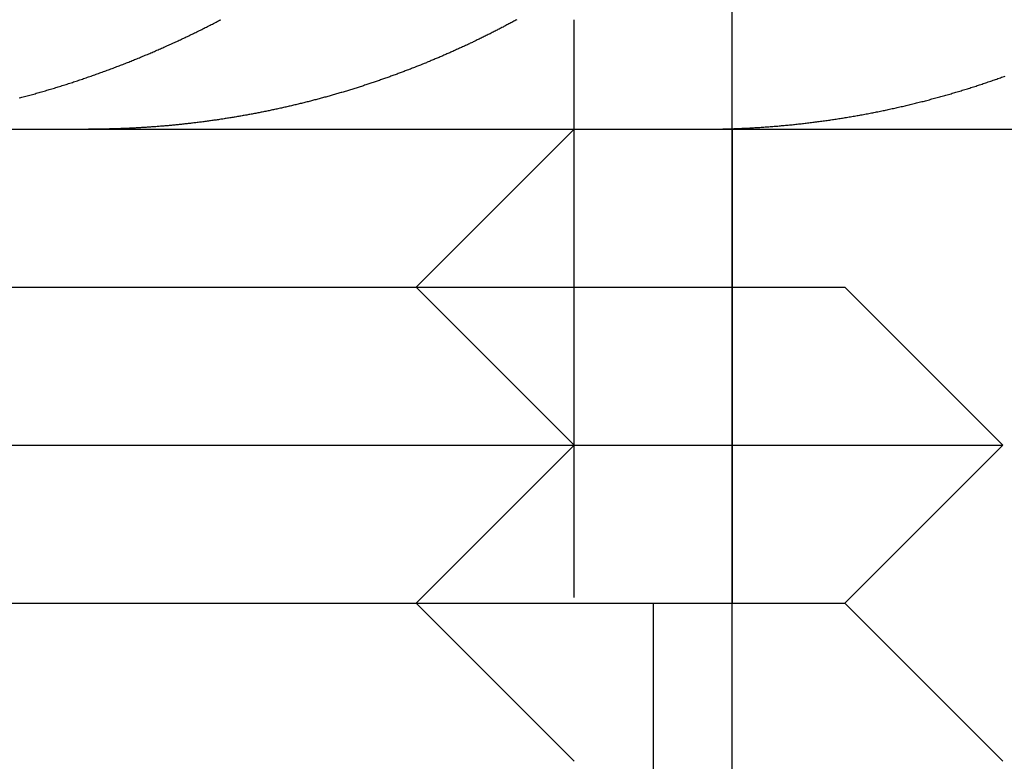
# Model space of a CAD drawing. Extents: x -150 to 650, y -850 to 117.
# Drawn here: x -113 to -107, y 22 to 27 of the extents above; entities that cross this region are included whole.
import ezdxf

# ---------------------------------------------------------------- set-up
doc = ezdxf.new("R2010")
doc.units = 0
doc.header["$LTSCALE"] = 20
doc.linetypes.add('HIDDEN', pattern=[0.375, 0.25, -0.125])
doc.layers.get('0').update_dxf_attribs({"linetype": 'CONTINUOUS'})

# ---------------------------------------------------------------- blocks, each defined once
blk = doc.blocks.new('A$C61E4B6FD')
at = {"color": 1, "linetype": 'HIDDEN', "extrusion": (0, 1, -2e-16)}
for p, q in [((-108.7133, 26), (-108.7133, 27)), ((-109.7133, 15.53607), (-109.7133, 26.69328)), ((-110.7133, 25), (-109.7133, 26)), ((-108.7133, 6), (-108.7133, 26)), ((-108.7133, 26), (-108.7133, 23)), ((-110.7133, 25), (-109.7133, 24)), ((-110.7133, 23), (-109.7133, 24)), ((-110.7133, 23), (-109.7133, 22)), ((-109.2133, 23), (-109.2133, 20))]:
    blk.add_line(p, q, dxfattribs=at)
at = {"color": 3, "linetype": 'CONTINUOUS', "extrusion": (0, 1, -2e-16)}
for p, q in [((-130, 26), (130, 26)), ((-116, 25), (-108, 25)), ((-108, 25), (-107, 24)), ((-117, 24), (-107, 24)), ((-108, 23), (-107, 24)), ((-116, 23), (-108, 23)), ((-108, 23), (-107, 22))]:
    blk.add_line(p, q, dxfattribs=at)
at = {"color": 1}
for points in [[(-113.224, 26.1979, 0), (-113.215, 26.2001, 0), (-113.207, 26.2023, 0), (-113.199, 26.2046, 0), (-113.19, 26.2068, 0), (-113.182, 26.209, 0), (-113.174, 26.2113, 0), (-113.165, 26.2135, 0), (-113.157, 26.2158, 0), (-113.149, 26.2181, 0), (-113.141, 26.2204, 0), (-113.132, 26.2227, 0), (-113.124, 26.225, 0), (-113.116, 26.2273, 0), (-113.108, 26.2296, 0), (-113.099, 26.232, 0), (-113.091, 26.2343, 0), (-113.083, 26.2367, 0), (-113.075, 26.2391, 0), (-113.067, 26.2415, 0), (-113.058, 26.2439, 0), (-113.05, 26.2463, 0), (-113.042, 26.2487, 0), (-113.034, 26.2511, 0), (-113.026, 26.2536, 0), (-113.017, 26.256, 0), (-113.009, 26.2585, 0), (-113.001, 26.2609, 0), (-112.993, 26.2634, 0), (-112.985, 26.2659, 0), (-112.977, 26.2684, 0), (-112.969, 26.2709, 0), (-112.961, 26.2734, 0), (-112.953, 26.276, 0), (-112.945, 26.2785, 0), (-112.936, 26.281, 0), (-112.928, 26.2836, 0), (-112.92, 26.2862, 0), (-112.912, 26.2888, 0), (-112.904, 26.2913, 0), (-112.896, 26.2939, 0), (-112.888, 26.2965, 0), (-112.88, 26.2992, 0), (-112.872, 26.3018, 0), (-112.864, 26.3044, 0), (-112.856, 26.3071, 0), (-112.848, 26.3097, 0), (-112.84, 26.3124, 0), (-112.832, 26.315, 0), (-112.824, 26.3177, 0), (-112.817, 26.3204, 0), (-112.809, 26.3231, 0), (-112.801, 26.3258, 0), (-112.793, 26.3285, 0), (-112.785, 26.3312, 0), (-112.777, 26.334, 0), (-112.769, 26.3367, 0), (-112.761, 26.3395, 0), (-112.754, 26.3422, 0), (-112.746, 26.345, 0), (-112.738, 26.3478, 0), (-112.73, 26.3505, 0), (-112.722, 26.3533, 0), (-112.714, 26.3561, 0), (-112.707, 26.3589, 0), (-112.699, 26.3617, 0), (-112.691, 26.3646, 0), (-112.683, 26.3674, 0), (-112.676, 26.3702, 0), (-112.668, 26.3731, 0), (-112.66, 26.3759, 0), (-112.653, 26.3788, 0), (-112.645, 26.3817, 0), (-112.637, 26.3845, 0), (-112.63, 26.3874, 0), (-112.622, 26.3903, 0), (-112.614, 26.3932, 0), (-112.607, 26.3961, 0), (-112.599, 26.399, 0), (-112.591, 26.4019, 0), (-112.584, 26.4048, 0), (-112.576, 26.4078, 0), (-112.569, 26.4107, 0), (-112.561, 26.4137, 0), (-112.554, 26.4166, 0), (-112.546, 26.4196, 0), (-112.539, 26.4225, 0), (-112.531, 26.4255, 0), (-112.524, 26.4285, 0), (-112.516, 26.4315, 0), (-112.509, 26.4345, 0), (-112.501, 26.4375, 0), (-112.494, 26.4405, 0), (-112.486, 26.4435, 0), (-112.479, 26.4465, 0), (-112.472, 26.4495, 0), (-112.464, 26.4525, 0), (-112.457, 26.4556, 0), (-112.45, 26.4586, 0), (-112.442, 26.4617, 0), (-112.435, 26.4647, 0), (-112.427, 26.4678, 0), (-112.42, 26.4709, 0), (-112.413, 26.474, 0), (-112.405, 26.4771, 0), (-112.398, 26.4803, 0), (-112.391, 26.4834, 0), (-112.383, 26.4866, 0), (-112.376, 26.4898, 0), (-112.368, 26.4929, 0), (-112.361, 26.4961, 0), (-112.354, 26.4994, 0), (-112.346, 26.5026, 0), (-112.339, 26.5058, 0), (-112.331, 26.5091, 0), (-112.324, 26.5124, 0), (-112.316, 26.5157, 0), (-112.309, 26.519, 0), (-112.302, 26.5223, 0), (-112.294, 26.5256, 0), (-112.287, 26.5289, 0), (-112.279, 26.5323, 0), (-112.272, 26.5357, 0), (-112.264, 26.5391, 0), (-112.257, 26.5424, 0), (-112.249, 26.5459, 0), (-112.242, 26.5493, 0), (-112.234, 26.5527, 0), (-112.227, 26.5562, 0), (-112.219, 26.5596, 0), (-112.212, 26.5631, 0), (-112.204, 26.5666, 0), (-112.197, 26.5701, 0), (-112.189, 26.5736, 0), (-112.182, 26.5772, 0), (-112.175, 26.5807, 0), (-112.167, 26.5843, 0), (-112.16, 26.5878, 0), (-112.152, 26.5914, 0), (-112.145, 26.595, 0), (-112.137, 26.5986, 0), (-112.13, 26.6023, 0), (-112.122, 26.6059, 0), (-112.115, 26.6095, 0), (-112.107, 26.6132, 0), (-112.1, 26.6169, 0), (-112.092, 26.6206, 0), (-112.084, 26.6243, 0), (-112.077, 26.628, 0), (-112.069, 26.6317, 0), (-112.062, 26.6355, 0), (-112.054, 26.6392, 0), (-112.047, 26.643, 0), (-112.039, 26.6468, 0), (-112.032, 26.6506, 0), (-112.024, 26.6544, 0), (-112.017, 26.6582, 0), (-112.009, 26.6621, 0), (-112.002, 26.6659, 0), (-111.994, 26.6698, 0), (-111.987, 26.6737, 0), (-111.979, 26.6776, 0), (-111.972, 26.6815, 0), (-111.964, 26.6854, 0), (-111.957, 26.6893, 0), (-111.949, 26.6933, 0)], [(-108.657, 26.0054, 0), (-108.649, 26.0058, 0), (-108.641, 26.0061, 0), (-108.633, 26.0065, 0), (-108.625, 26.0069, 0), (-108.617, 26.0073, 0), (-108.609, 26.0077, 0), (-108.601, 26.0081, 0), (-108.593, 26.0086, 0), (-108.585, 26.009, 0), (-108.577, 26.0095, 0), (-108.569, 26.01, 0), (-108.561, 26.0104, 0), (-108.553, 26.0109, 0), (-108.545, 26.0114, 0), (-108.537, 26.012, 0), (-108.529, 26.0125, 0), (-108.521, 26.013, 0), (-108.513, 26.0136, 0), (-108.505, 26.0142, 0), (-108.497, 26.0147, 0), (-108.489, 26.0153, 0), (-108.481, 26.0159, 0), (-108.473, 26.0166, 0), (-108.465, 26.0172, 0), (-108.456, 26.0178, 0), (-108.448, 26.0185, 0), (-108.44, 26.0192, 0), (-108.432, 26.0198, 0), (-108.424, 26.0205, 0), (-108.416, 26.0212, 0), (-108.408, 26.0219, 0), (-108.4, 26.0227, 0), (-108.391, 26.0234, 0), (-108.383, 26.0242, 0), (-108.375, 26.0249, 0), (-108.367, 26.0257, 0), (-108.359, 26.0265, 0), (-108.351, 26.0273, 0), (-108.342, 26.0281, 0), (-108.334, 26.0289, 0), (-108.326, 26.0298, 0), (-108.318, 26.0306, 0), (-108.31, 26.0315, 0), (-108.302, 26.0324, 0), (-108.293, 26.0332, 0), (-108.285, 26.0341, 0), (-108.277, 26.0351, 0), (-108.269, 26.036, 0), (-108.261, 26.0369, 0), (-108.252, 26.0379, 0), (-108.244, 26.0388, 0), (-108.236, 26.0398, 0), (-108.228, 26.0408, 0), (-108.219, 26.0418, 0), (-108.211, 26.0428, 0), (-108.203, 26.0439, 0), (-108.195, 26.0449, 0), (-108.187, 26.0459, 0), (-108.178, 26.047, 0), (-108.17, 26.0481, 0), (-108.162, 26.0492, 0), (-108.154, 26.0503, 0), (-108.145, 26.0514, 0), (-108.137, 26.0525, 0), (-108.129, 26.0537, 0), (-108.121, 26.0548, 0), (-108.112, 26.056, 0), (-108.104, 26.0572, 0), (-108.096, 26.0584, 0), (-108.088, 26.0596, 0), (-108.079, 26.0608, 0), (-108.071, 26.062, 0), (-108.063, 26.0632, 0), (-108.055, 26.0645, 0), (-108.047, 26.0658, 0), (-108.038, 26.067, 0), (-108.03, 26.0683, 0), (-108.022, 26.0696, 0), (-108.014, 26.0709, 0), (-108.005, 26.0723, 0), (-107.997, 26.0736, 0), (-107.989, 26.075, 0), (-107.981, 26.0763, 0), (-107.972, 26.0777, 0), (-107.964, 26.0791, 0), (-107.956, 26.0805, 0), (-107.948, 26.0819, 0), (-107.939, 26.0833, 0), (-107.931, 26.0848, 0), (-107.923, 26.0862, 0), (-107.915, 26.0877, 0), (-107.906, 26.0892, 0), (-107.898, 26.0907, 0), (-107.89, 26.0922, 0), (-107.882, 26.0937, 0), (-107.873, 26.0952, 0), (-107.865, 26.0968, 0), (-107.857, 26.0983, 0), (-107.849, 26.0999, 0), (-107.84, 26.1014, 0), (-107.832, 26.103, 0), (-107.824, 26.1046, 0), (-107.816, 26.1062, 0), (-107.807, 26.1079, 0), (-107.799, 26.1095, 0), (-107.791, 26.1112, 0), (-107.783, 26.1128, 0), (-107.775, 26.1145, 0), (-107.766, 26.1162, 0), (-107.758, 26.1179, 0), (-107.75, 26.1196, 0), (-107.742, 26.1213, 0), (-107.733, 26.1231, 0), (-107.725, 26.1248, 0), (-107.717, 26.1266, 0), (-107.709, 26.1284, 0), (-107.701, 26.1302, 0), (-107.693, 26.132, 0), (-107.684, 26.1338, 0), (-107.676, 26.1356, 0), (-107.668, 26.1374, 0), (-107.66, 26.1393, 0), (-107.652, 26.1411, 0), (-107.643, 26.143, 0), (-107.635, 26.1449, 0), (-107.627, 26.1468, 0), (-107.619, 26.1487, 0), (-107.611, 26.1506, 0), (-107.603, 26.1525, 0), (-107.594, 26.1545, 0), (-107.586, 26.1564, 0), (-107.578, 26.1584, 0), (-107.57, 26.1604, 0), (-107.562, 26.1624, 0), (-107.554, 26.1644, 0), (-107.546, 26.1664, 0), (-107.538, 26.1684, 0), (-107.529, 26.1704, 0), (-107.521, 26.1725, 0), (-107.513, 26.1745, 0), (-107.505, 26.1766, 0), (-107.497, 26.1787, 0), (-107.489, 26.1808, 0), (-107.481, 26.1829, 0), (-107.473, 26.185, 0), (-107.465, 26.1871, 0), (-107.457, 26.1893, 0), (-107.449, 26.1914, 0), (-107.441, 26.1936, 0), (-107.432, 26.1958, 0), (-107.424, 26.1979, 0), (-107.416, 26.2001, 0), (-107.408, 26.2023, 0), (-107.4, 26.2046, 0), (-107.392, 26.2068, 0), (-107.384, 26.209, 0), (-107.376, 26.2113, 0), (-107.368, 26.2135, 0), (-107.36, 26.2158, 0), (-107.352, 26.2181, 0), (-107.344, 26.2204, 0), (-107.336, 26.2227, 0), (-107.328, 26.225, 0), (-107.32, 26.2273, 0), (-107.312, 26.2296, 0), (-107.304, 26.232, 0), (-107.297, 26.2343, 0), (-107.289, 26.2367, 0), (-107.281, 26.2391, 0), (-107.273, 26.2415, 0), (-107.265, 26.2439, 0), (-107.257, 26.2463, 0), (-107.249, 26.2487, 0), (-107.241, 26.2511, 0), (-107.233, 26.2536, 0), (-107.225, 26.256, 0), (-107.218, 26.2585, 0), (-107.21, 26.2609, 0), (-107.202, 26.2634, 0), (-107.194, 26.2659, 0), (-107.186, 26.2684, 0), (-107.178, 26.2709, 0), (-107.17, 26.2734, 0), (-107.163, 26.276, 0), (-107.155, 26.2785, 0), (-107.147, 26.281, 0), (-107.139, 26.2836, 0), (-107.132, 26.2862, 0), (-107.124, 26.2888, 0), (-107.116, 26.2913, 0), (-107.108, 26.2939, 0), (-107.101, 26.2965, 0), (-107.093, 26.2992, 0), (-107.085, 26.3018, 0), (-107.077, 26.3044, 0), (-107.07, 26.3071, 0), (-107.062, 26.3097, 0), (-107.054, 26.3124, 0), (-107.047, 26.315, 0), (-107.039, 26.3177, 0), (-107.031, 26.3204, 0), (-107.024, 26.3231, 0), (-107.016, 26.3258, 0), (-107.008, 26.3285, 0), (-107.001, 26.3312, 0), (-106.993, 26.334, 0), (-106.986, 26.3367, 0)], [(-110.076, 26.6934, 0), (-110.082, 26.69, 0), (-110.088, 26.6866, 0), (-110.094, 26.6832, 0), (-110.101, 26.6798, 0), (-110.107, 26.6764, 0), (-110.113, 26.6731, 0), (-110.12, 26.6697, 0), (-110.126, 26.6664, 0), (-110.132, 26.6631, 0), (-110.138, 26.6597, 0), (-110.145, 26.6564, 0), (-110.151, 26.6531, 0), (-110.157, 26.6499, 0), (-110.163, 26.6466, 0), (-110.17, 26.6433, 0), (-110.176, 26.64, 0), (-110.182, 26.6368, 0), (-110.188, 26.6336, 0), (-110.195, 26.6303, 0), (-110.201, 26.6271, 0), (-110.207, 26.6239, 0), (-110.213, 26.6207, 0), (-110.22, 26.6175, 0), (-110.226, 26.6143, 0), (-110.232, 26.6112, 0), (-110.239, 26.608, 0), (-110.245, 26.6048, 0), (-110.251, 26.6017, 0), (-110.257, 26.5986, 0), (-110.264, 26.5955, 0), (-110.27, 26.5923, 0), (-110.276, 26.5892, 0), (-110.282, 26.5862, 0), (-110.289, 26.5831, 0), (-110.295, 26.58, 0), (-110.301, 26.577, 0), (-110.307, 26.5739, 0), (-110.314, 26.5709, 0), (-110.32, 26.5678, 0), (-110.326, 26.5648, 0), (-110.332, 26.5618, 0), (-110.338, 26.5588, 0), (-110.345, 26.5558, 0), (-110.351, 26.5528, 0), (-110.357, 26.5499, 0), (-110.363, 26.5469, 0), (-110.37, 26.544, 0), (-110.376, 26.541, 0), (-110.382, 26.5381, 0), (-110.388, 26.5352, 0), (-110.395, 26.5323, 0), (-110.401, 26.5294, 0), (-110.407, 26.5265, 0), (-110.413, 26.5236, 0), (-110.419, 26.5207, 0), (-110.426, 26.5179, 0), (-110.432, 26.515, 0), (-110.438, 26.5122, 0), (-110.444, 26.5094, 0), (-110.45, 26.5066, 0), (-110.457, 26.5038, 0), (-110.463, 26.501, 0), (-110.469, 26.4982, 0), (-110.475, 26.4954, 0), (-110.481, 26.4926, 0), (-110.488, 26.4899, 0), (-110.494, 26.4871, 0), (-110.5, 26.4844, 0), (-110.506, 26.4817, 0), (-110.512, 26.479, 0), (-110.518, 26.4763, 0), (-110.524, 26.4736, 0), (-110.531, 26.4709, 0), (-110.537, 26.4682, 0), (-110.543, 26.4655, 0), (-110.549, 26.4629, 0), (-110.555, 26.4603, 0), (-110.561, 26.4576, 0), (-110.567, 26.455, 0), (-110.574, 26.4524, 0), (-110.58, 26.4498, 0), (-110.586, 26.4472, 0), (-110.592, 26.4446, 0), (-110.598, 26.442, 0), (-110.604, 26.4394, 0), (-110.611, 26.4368, 0), (-110.617, 26.4342, 0), (-110.623, 26.4316, 0), (-110.629, 26.429, 0), (-110.636, 26.4264, 0), (-110.642, 26.4239, 0), (-110.648, 26.4213, 0), (-110.654, 26.4188, 0), (-110.661, 26.4162, 0), (-110.667, 26.4137, 0), (-110.673, 26.4111, 0), (-110.68, 26.4086, 0), (-110.686, 26.406, 0), (-110.692, 26.4035, 0), (-110.698, 26.401, 0), (-110.705, 26.3985, 0), (-110.711, 26.396, 0), (-110.718, 26.3935, 0), (-110.724, 26.391, 0), (-110.73, 26.3885, 0), (-110.737, 26.386, 0), (-110.743, 26.3835, 0), (-110.749, 26.381, 0), (-110.756, 26.3785, 0), (-110.762, 26.3761, 0), (-110.769, 26.3736, 0), (-110.775, 26.3711, 0), (-110.782, 26.3687, 0), (-110.788, 26.3662, 0), (-110.795, 26.3638, 0), (-110.801, 26.3614, 0), (-110.807, 26.3589, 0), (-110.814, 26.3565, 0), (-110.82, 26.3541, 0), (-110.827, 26.3517, 0), (-110.833, 26.3493, 0), (-110.84, 26.3469, 0), (-110.846, 26.3445, 0), (-110.853, 26.3421, 0), (-110.86, 26.3397, 0), (-110.866, 26.3374, 0), (-110.873, 26.335, 0), (-110.879, 26.3326, 0), (-110.886, 26.3303, 0), (-110.892, 26.3279, 0), (-110.899, 26.3256, 0), (-110.906, 26.3232, 0), (-110.912, 26.3209, 0), (-110.919, 26.3186, 0), (-110.925, 26.3163, 0), (-110.932, 26.314, 0), (-110.939, 26.3117, 0), (-110.945, 26.3094, 0), (-110.952, 26.3071, 0), (-110.959, 26.3048, 0), (-110.965, 26.3025, 0), (-110.972, 26.3002, 0), (-110.979, 26.298, 0), (-110.985, 26.2957, 0), (-110.992, 26.2935, 0), (-110.999, 26.2912, 0), (-111.005, 26.289, 0), (-111.012, 26.2868, 0), (-111.019, 26.2846, 0), (-111.025, 26.2823, 0), (-111.032, 26.2801, 0), (-111.039, 26.2779, 0), (-111.046, 26.2757, 0), (-111.052, 26.2736, 0), (-111.059, 26.2714, 0), (-111.066, 26.2692, 0), (-111.073, 26.2671, 0), (-111.079, 26.2649, 0), (-111.086, 26.2628, 0), (-111.093, 26.2606, 0), (-111.1, 26.2585, 0), (-111.107, 26.2564, 0), (-111.113, 26.2542, 0), (-111.12, 26.2521, 0), (-111.127, 26.25, 0), (-111.134, 26.2479, 0), (-111.141, 26.2459, 0), (-111.147, 26.2438, 0), (-111.154, 26.2417, 0), (-111.161, 26.2396, 0), (-111.168, 26.2376, 0), (-111.175, 26.2355, 0), (-111.182, 26.2335, 0), (-111.188, 26.2315, 0), (-111.195, 26.2295, 0), (-111.202, 26.2274, 0), (-111.209, 26.2254, 0), (-111.216, 26.2234, 0), (-111.223, 26.2214, 0), (-111.23, 26.2195, 0), (-111.237, 26.2175, 0), (-111.244, 26.2155, 0), (-111.25, 26.2136, 0), (-111.257, 26.2116, 0), (-111.264, 26.2097, 0), (-111.271, 26.2077, 0), (-111.278, 26.2058, 0), (-111.285, 26.2039, 0), (-111.292, 26.202, 0), (-111.299, 26.2001, 0), (-111.306, 26.1982, 0), (-111.313, 26.1963, 0), (-111.32, 26.1944, 0), (-111.327, 26.1925, 0), (-111.334, 26.1907, 0), (-111.341, 26.1888, 0), (-111.348, 26.187, 0), (-111.355, 26.1851, 0), (-111.362, 26.1833, 0), (-111.369, 26.1815, 0), (-111.375, 26.1797, 0), (-111.382, 26.1779, 0), (-111.389, 26.1761, 0), (-111.396, 26.1743, 0), (-111.403, 26.1725, 0), (-111.41, 26.1708, 0), (-111.417, 26.169, 0), (-111.424, 26.1672, 0), (-111.431, 26.1655, 0), (-111.439, 26.1638, 0), (-111.446, 26.162, 0), (-111.453, 26.1603, 0), (-111.46, 26.1586, 0), (-111.467, 26.1569, 0), (-111.474, 26.1552, 0), (-111.481, 26.1535, 0), (-111.488, 26.1519, 0), (-111.495, 26.1502, 0), (-111.502, 26.1486, 0), (-111.509, 26.1469, 0), (-111.516, 26.1453, 0), (-111.523, 26.1436, 0), (-111.53, 26.142, 0), (-111.537, 26.1404, 0), (-111.544, 26.1388, 0), (-111.551, 26.1372, 0), (-111.558, 26.1356, 0), (-111.565, 26.134, 0), (-111.572, 26.1325, 0), (-111.579, 26.1309, 0), (-111.587, 26.1294, 0), (-111.594, 26.1278, 0), (-111.601, 26.1263, 0), (-111.608, 26.1248, 0), (-111.615, 26.1233, 0), (-111.622, 26.1218, 0), (-111.629, 26.1203, 0), (-111.636, 26.1188, 0), (-111.643, 26.1173, 0), (-111.65, 26.1159, 0), (-111.657, 26.1144, 0), (-111.664, 26.1129, 0), (-111.672, 26.1115, 0), (-111.679, 26.1101, 0), (-111.686, 26.1087, 0), (-111.693, 26.1072, 0), (-111.7, 26.1058, 0), (-111.707, 26.1045, 0), (-111.714, 26.1031, 0), (-111.721, 26.1017, 0), (-111.728, 26.1003, 0), (-111.736, 26.099, 0), (-111.743, 26.0976, 0), (-111.75, 26.0963, 0), (-111.757, 26.095, 0), (-111.764, 26.0937, 0), (-111.771, 26.0923, 0), (-111.778, 26.091, 0), (-111.785, 26.0898, 0), (-111.792, 26.0885, 0), (-111.8, 26.0872, 0), (-111.807, 26.0859, 0), (-111.814, 26.0847, 0), (-111.821, 26.0834, 0), (-111.828, 26.0822, 0), (-111.835, 26.081, 0), (-111.842, 26.0798, 0), (-111.849, 26.0786, 0), (-111.857, 26.0774, 0), (-111.864, 26.0762, 0), (-111.871, 26.075, 0), (-111.878, 26.0738, 0), (-111.885, 26.0727, 0), (-111.892, 26.0715, 0), (-111.899, 26.0704, 0), (-111.906, 26.0692, 0), (-111.914, 26.0681, 0), (-111.921, 26.067, 0), (-111.928, 26.0659, 0), (-111.935, 26.0648, 0), (-111.942, 26.0637, 0), (-111.949, 26.0627, 0), (-111.956, 26.0616, 0), (-111.963, 26.0605, 0), (-111.971, 26.0595, 0), (-111.978, 26.0584, 0), (-111.985, 26.0574, 0), (-111.992, 26.0564, 0), (-111.999, 26.0554, 0), (-112.006, 26.0544, 0), (-112.013, 26.0534, 0), (-112.02, 26.0524, 0), (-112.027, 26.0514, 0), (-112.035, 26.0505, 0), (-112.042, 26.0495, 0), (-112.049, 26.0486, 0), (-112.056, 26.0476, 0), (-112.063, 26.0467, 0), (-112.07, 26.0458, 0), (-112.077, 26.0449, 0), (-112.084, 26.044, 0), (-112.091, 26.0431, 0), (-112.098, 26.0422, 0), (-112.106, 26.0413, 0), (-112.113, 26.0405, 0), (-112.12, 26.0396, 0), (-112.127, 26.0388, 0), (-112.134, 26.038, 0), (-112.141, 26.0371, 0), (-112.148, 26.0363, 0), (-112.155, 26.0355, 0), (-112.162, 26.0347, 0), (-112.169, 26.0339, 0), (-112.176, 26.0332, 0), (-112.183, 26.0324, 0), (-112.191, 26.0316, 0), (-112.198, 26.0309, 0), (-112.205, 26.0301, 0), (-112.212, 26.0294, 0), (-112.219, 26.0287, 0), (-112.226, 26.028, 0), (-112.233, 26.0273, 0), (-112.24, 26.0266, 0), (-112.247, 26.0259, 0), (-112.254, 26.0252, 0), (-112.261, 26.0246, 0), (-112.268, 26.0239, 0), (-112.275, 26.0233, 0), (-112.282, 26.0226, 0), (-112.289, 26.022, 0), (-112.296, 26.0214, 0), (-112.303, 26.0208, 0), (-112.31, 26.0202, 0), (-112.317, 26.0196, 0), (-112.324, 26.019, 0), (-112.331, 26.0184, 0), (-112.338, 26.0179, 0), (-112.345, 26.0173, 0), (-112.352, 26.0168, 0), (-112.359, 26.0162, 0), (-112.366, 26.0157, 0), (-112.373, 26.0152, 0), (-112.38, 26.0147, 0), (-112.387, 26.0142, 0), (-112.394, 26.0137, 0), (-112.401, 26.0132, 0), (-112.408, 26.0127, 0), (-112.415, 26.0123, 0), (-112.422, 26.0118, 0), (-112.429, 26.0114, 0), (-112.436, 26.0109, 0), (-112.443, 26.0105, 0), (-112.45, 26.0101, 0), (-112.457, 26.0097, 0), (-112.464, 26.0093, 0), (-112.471, 26.0089, 0), (-112.478, 26.0085, 0), (-112.485, 26.0081, 0), (-112.491, 26.0077, 0), (-112.498, 26.0074, 0), (-112.505, 26.007, 0), (-112.512, 26.0067, 0), (-112.519, 26.0063, 0), (-112.526, 26.006, 0), (-112.533, 26.0057, 0), (-112.54, 26.0054, 0)], [(-112.54, 26.0054, 0), (-112.542, 26.0053, 0), (-112.544, 26.0052, 0), (-112.545, 26.0052, 0), (-112.547, 26.0051, 0), (-112.549, 26.005, 0), (-112.551, 26.0049, 0), (-112.553, 26.0048, 0), (-112.555, 26.0047, 0), (-112.557, 26.0047, 0), (-112.559, 26.0046, 0), (-112.561, 26.0045, 0), (-112.563, 26.0044, 0), (-112.565, 26.0044, 0), (-112.567, 26.0043, 0), (-112.569, 26.0042, 0), (-112.571, 26.0041, 0), (-112.573, 26.0041, 0), (-112.575, 26.004, 0), (-112.576, 26.0039, 0), (-112.578, 26.0038, 0), (-112.58, 26.0038, 0), (-112.582, 26.0037, 0), (-112.584, 26.0036, 0), (-112.586, 26.0036, 0), (-112.588, 26.0035, 0), (-112.59, 26.0034, 0), (-112.592, 26.0034, 0), (-112.594, 26.0033, 0), (-112.596, 26.0032, 0), (-112.598, 26.0032, 0), (-112.6, 26.0031, 0), (-112.602, 26.003, 0), (-112.604, 26.003, 0), (-112.606, 26.0029, 0), (-112.607, 26.0028, 0), (-112.609, 26.0028, 0), (-112.611, 26.0027, 0), (-112.613, 26.0027, 0), (-112.615, 26.0026, 0), (-112.617, 26.0025, 0), (-112.619, 26.0025, 0), (-112.621, 26.0024, 0), (-112.623, 26.0024, 0), (-112.625, 26.0023, 0), (-112.627, 26.0023, 0), (-112.629, 26.0022, 0), (-112.631, 26.0021, 0), (-112.633, 26.0021, 0), (-112.635, 26.002, 0), (-112.637, 26.002, 0), (-112.638, 26.0019, 0), (-112.64, 26.0019, 0), (-112.642, 26.0018, 0), (-112.644, 26.0018, 0), (-112.646, 26.0017, 0), (-112.648, 26.0017, 0), (-112.65, 26.0016, 0), (-112.652, 26.0016, 0), (-112.654, 26.0015, 0), (-112.656, 26.0015, 0), (-112.658, 26.0015, 0), (-112.66, 26.0014, 0), (-112.662, 26.0014, 0), (-112.664, 26.0013, 0), (-112.666, 26.0013, 0), (-112.667, 26.0012, 0), (-112.669, 26.0012, 0), (-112.671, 26.0012, 0), (-112.673, 26.0011, 0), (-112.675, 26.0011, 0), (-112.677, 26.0011, 0), (-112.679, 26.001, 0), (-112.681, 26.001, 0), (-112.683, 26.0009, 0), (-112.685, 26.0009, 0), (-112.687, 26.0009, 0), (-112.689, 26.0008, 0), (-112.691, 26.0008, 0), (-112.693, 26.0008, 0), (-112.695, 26.0007, 0), (-112.696, 26.0007, 0), (-112.698, 26.0007, 0), (-112.7, 26.0006, 0), (-112.702, 26.0006, 0), (-112.704, 26.0006, 0), (-112.706, 26.0006, 0), (-112.708, 26.0005, 0), (-112.71, 26.0005, 0), (-112.712, 26.0005, 0), (-112.714, 26.0005, 0), (-112.716, 26.0004, 0), (-112.718, 26.0004, 0), (-112.72, 26.0004, 0), (-112.722, 26.0004, 0), (-112.724, 26.0003, 0), (-112.725, 26.0003, 0), (-112.727, 26.0003, 0), (-112.729, 26.0003, 0), (-112.731, 26.0003, 0), (-112.733, 26.0002, 0), (-112.735, 26.0002, 0), (-112.737, 26.0002, 0), (-112.739, 26.0002, 0), (-112.741, 26.0002, 0), (-112.743, 26.0002, 0), (-112.745, 26.0001, 0), (-112.747, 26.0001, 0), (-112.749, 26.0001, 0), (-112.751, 26.0001, 0), (-112.752, 26.0001, 0), (-112.754, 26.0001, 0), (-112.756, 26.0001, 0), (-112.758, 26.0001, 0), (-112.76, 26.0001, 0), (-112.762, 26, 0), (-112.764, 26, 0), (-112.766, 26, 0), (-112.768, 26, 0), (-112.77, 26, 0), (-112.772, 26, 0), (-112.774, 26, 0), (-112.776, 26, 0), (-112.778, 26, 0), (-112.779, 26, 0), (-112.781, 26, 0), (-112.783, 26, 0), (-112.785, 26, 0)], [(-108.905, 26, 0), (-108.903, 26, 0), (-108.901, 26, 0), (-108.899, 26, 0), (-108.897, 26, 0), (-108.895, 26, 0), (-108.893, 26, 0), (-108.892, 26, 0), (-108.89, 26, 0), (-108.888, 26, 0), (-108.886, 26, 0), (-108.884, 26, 0), (-108.882, 26, 0), (-108.88, 26.0001, 0), (-108.878, 26.0001, 0), (-108.876, 26.0001, 0), (-108.874, 26.0001, 0), (-108.872, 26.0001, 0), (-108.87, 26.0001, 0), (-108.868, 26.0001, 0), (-108.866, 26.0001, 0), (-108.864, 26.0001, 0), (-108.862, 26.0002, 0), (-108.86, 26.0002, 0), (-108.858, 26.0002, 0), (-108.856, 26.0002, 0), (-108.854, 26.0002, 0), (-108.852, 26.0002, 0), (-108.85, 26.0003, 0), (-108.848, 26.0003, 0), (-108.846, 26.0003, 0), (-108.844, 26.0003, 0), (-108.843, 26.0003, 0), (-108.841, 26.0004, 0), (-108.839, 26.0004, 0), (-108.837, 26.0004, 0), (-108.835, 26.0004, 0), (-108.833, 26.0005, 0), (-108.831, 26.0005, 0), (-108.829, 26.0005, 0), (-108.827, 26.0005, 0), (-108.825, 26.0006, 0), (-108.823, 26.0006, 0), (-108.821, 26.0006, 0), (-108.819, 26.0006, 0), (-108.817, 26.0007, 0), (-108.815, 26.0007, 0), (-108.813, 26.0007, 0), (-108.811, 26.0008, 0), (-108.809, 26.0008, 0), (-108.807, 26.0008, 0), (-108.805, 26.0009, 0), (-108.803, 26.0009, 0), (-108.801, 26.0009, 0), (-108.799, 26.001, 0), (-108.798, 26.001, 0), (-108.796, 26.0011, 0), (-108.794, 26.0011, 0), (-108.792, 26.0011, 0), (-108.79, 26.0012, 0), (-108.788, 26.0012, 0), (-108.786, 26.0012, 0), (-108.784, 26.0013, 0), (-108.782, 26.0013, 0), (-108.78, 26.0014, 0), (-108.778, 26.0014, 0), (-108.776, 26.0015, 0), (-108.774, 26.0015, 0), (-108.772, 26.0015, 0), (-108.77, 26.0016, 0), (-108.768, 26.0016, 0), (-108.766, 26.0017, 0), (-108.764, 26.0017, 0), (-108.762, 26.0018, 0), (-108.76, 26.0018, 0), (-108.759, 26.0019, 0), (-108.757, 26.0019, 0), (-108.755, 26.002, 0), (-108.753, 26.002, 0), (-108.751, 26.0021, 0), (-108.749, 26.0021, 0), (-108.747, 26.0022, 0), (-108.745, 26.0023, 0), (-108.743, 26.0023, 0), (-108.741, 26.0024, 0), (-108.739, 26.0024, 0), (-108.737, 26.0025, 0), (-108.735, 26.0025, 0), (-108.733, 26.0026, 0), (-108.731, 26.0027, 0), (-108.729, 26.0027, 0), (-108.727, 26.0028, 0), (-108.725, 26.0028, 0), (-108.723, 26.0029, 0), (-108.721, 26.003, 0), (-108.72, 26.003, 0), (-108.718, 26.0031, 0), (-108.716, 26.0032, 0), (-108.714, 26.0032, 0), (-108.712, 26.0033, 0), (-108.71, 26.0034, 0), (-108.708, 26.0034, 0), (-108.706, 26.0035, 0), (-108.704, 26.0036, 0), (-108.702, 26.0036, 0), (-108.7, 26.0037, 0), (-108.698, 26.0038, 0), (-108.696, 26.0038, 0), (-108.694, 26.0039, 0), (-108.692, 26.004, 0), (-108.69, 26.0041, 0), (-108.688, 26.0041, 0), (-108.686, 26.0042, 0), (-108.685, 26.0043, 0), (-108.683, 26.0044, 0), (-108.681, 26.0044, 0), (-108.679, 26.0045, 0), (-108.677, 26.0046, 0), (-108.675, 26.0047, 0), (-108.673, 26.0047, 0), (-108.671, 26.0048, 0), (-108.669, 26.0049, 0), (-108.667, 26.005, 0), (-108.665, 26.0051, 0), (-108.663, 26.0052, 0), (-108.661, 26.0052, 0), (-108.659, 26.0053, 0), (-108.657, 26.0054, 0)]]:
    blk.add_polyline3d(points, dxfattribs=at)

msp = doc.modelspace()

# ---------------------------------------------------------------- block references
msp.add_blockref('A$C61E4B6FD', (0, 0))

doc.saveas('drawing.dxf')
